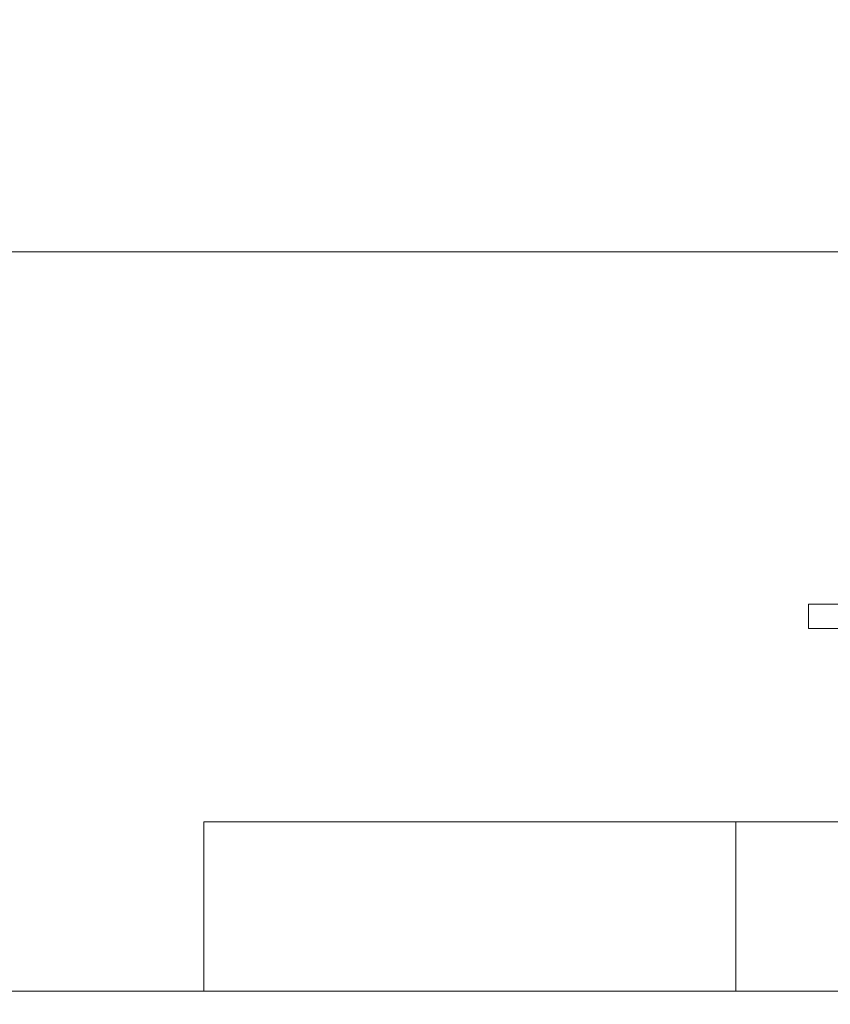
# Model space of a CAD drawing. Extents: x -35 to 80, y -76 to 40.
# Drawn here: x 49 to 51, y -63 to -60 of the extents above; entities that cross this region are included whole.
import ezdxf

# ---------------------------------------------------------------- set-up
doc = ezdxf.new("R2010")
doc.units = 0
doc.header["$LTSCALE"] = 0.25
doc.header["$MEASUREMENT"] = 0
doc.layers.get('0').update_dxf_attribs({"linetype": 'CONTINUOUS', "lineweight": 13})
doc.layers.get('DEFPOINTS').update_dxf_attribs({"linetype": 'CONTINUOUS'})
doc.layers.add('Text', color=7, linetype='CONTINUOUS', lineweight=15)
doc.styles.add('ROMAND', font='romand.shx', dxfattribs={"oblique": 15})
doc.dimstyles.new('ROMAND', dxfattribs={"dimscale": 3.75, "dimtxt": 0.1875, "dimasz": 0.1875, "dimexe": 0.0625, "dimexo": 0.0625, "dimgap": 0.0625, "dimtad": 0, "dimtih": 1, "dimtoh": 1, "dimdec": 3, "dimzin": 0, "dimdsep": 46, "dimlunit": 4, "dimtxsty": 'ROMAND', "dimcen": 0, "dimadec": 0, "dimazin": 0, "dimtfac": 1, "dimtdec": 3, "dimtofl": 0, "dimtmove": 0, "dimatfit": 3, "dimfxl": 0, "dimtolj": 1, "dimtzin": 0, "dimarcsym": 0})

# ---------------------------------------------------------------- blocks, each defined once
blk = doc.blocks.new('*D30')
at = {"layer": 'DEFPOINTS', "color": 0}
for p in [(58.8178, -59.2539), (56.5528, -61.9222)]:
    blk.add_point(p, dxfattribs=at)
at = {"layer": 'Text', "color": 0, "lineweight": -2}
for p, q in [((50.8656, -68.6218), (56.2495, -62.2795)), ((50.3969, -68.6218), (50.8656, -68.6218))]:
    blk.add_line(p, q, dxfattribs=at)
at = {"layer": 'Text', "color": 0}
blk.add_solid([(56.1899, -62.229), (56.309, -62.3301), (56.5528, -61.9222)], dxfattribs=at)
at = {"layer": 'Text', "color": 0, "insert": (46.6845, -68.6218), "char_height": 0.46875, "attachment_point": 5, "style": 'ROMAND'}
blk.add_mtext('\\A1;HIGH PERFORMANCE\\PSILICONE OPTICS\\PTYPE III OR V', dxfattribs=at)

msp = doc.modelspace()

# ---------------------------------------------------------------- hatches: boundary and pattern name
h = msp.add_hatch()
h.set_pattern_fill('ANSI37', color=8, angle=45, style=0)
h.set_pattern_definition([(90, (-18.59722, -60.95331), (-0.125, 3e-17), []), (180, (-18.59722, -60.95331), (-3e-17, -0.125), [])])
h.paths.add_polyline_path([(51.8066, -51.6414), (51.8066, -51.0783), (51.7129, -51.0783, 0.414214), (51.6816, -51.1096), (51.6816, -51.6414, -0.40884), (51.6203, -51.7039, 0.012826), (51.4492, -51.7114, 0.13802), (51.4174, -51.7228, 0.190548), (47.4629, -57.8127, -0.356963), (47.291, -57.9533), (47.2431, -57.9534, 0.266468), (46.4316, -58.4533, -0.144805), (45.9316, -58.9533, 0.086492), (43.4846, -60.8934, 0.647586), (43.5115, -60.9533, -0.000003), (43.5115, -60.9533), (43.5987, -60.9533, -0.085618), (45.9913, -59.0632, 0.144805), (46.5415, -58.513, -0.265872), (47.2452, -58.0784), (47.2914, -58.0783, 0.356645), (47.5854, -57.8375, -0.190079), (51.4754, -51.8349, -0.011461), (51.6226, -51.8289, 0.40884)])

# ---------------------------------------------------------------- linework, layer by layer
for p, q in [((49.0566, -62.4257), (49.0565, -62.8632)), ((56.3271, -62.4257), (49.0566, -62.4257)), ((50.4317, -62.4257), (50.4316, -62.8632)), ((68.958, -62.8631), (43.9048, -62.8631))]:
    msp.add_line(p, q)
msp.add_lwpolyline([(50.6195, -61.9256), (50.6195, -61.8631), (62.2445, -61.8631, 0.414214), (62.307, -61.8006), (62.307, -57.8006), (62.3695, -57.8006), (62.3695, -61.8006, -0.414214), (62.2445, -61.9256)], format="xyb", close=True)
msp.add_lwpolyline([(53.0559, -60.9533), (47.5687, -60.9533)])

# ---------------------------------------------------------------- dimensions: what is measured, and where the dimension line sits
at = {"layer": 'Text'}
dim = msp.add_diameter_dim_2p(p1=(58.8178, -59.2539), p2=(56.5528, -61.9222), text='HIGH PERFORMANCE\\PSILICONE OPTICS\\PTYPE III OR V', dimstyle='ROMAND', override={"dimscale": 2.5}, dxfattribs=at)
dim.commit()
dim.dimension.update_dxf_attribs({"geometry": '*D30', "text_midpoint": (46.6845, -68.6218), "dimtype": 163})

doc.saveas('drawing.dxf')
